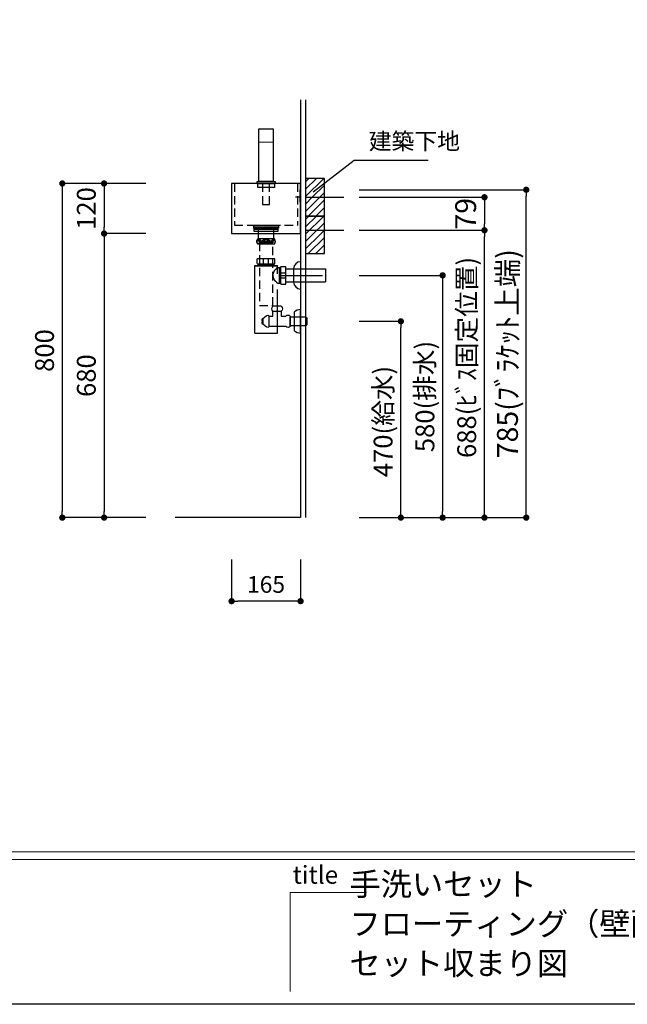
# Model space of a CAD drawing. Extents: x -177360 to 7275, y 35614 to 97196.
# Drawn here: x -175232 to -173779, y 92157 to 94515 of the extents above; entities that cross this region are included whole.
import ezdxf

# ---------------------------------------------------------------- set-up
doc = ezdxf.new("R2010")
doc.units = 0
doc.header["$LTSCALE"] = 80
doc.header["$MEASUREMENT"] = 0
doc.linetypes.add('CENTER', pattern=[2, 1.25, -0.25, 0.25, -0.25])
doc.linetypes.add('HIDDEN', pattern=[0.375, 0.25, -0.125])
doc.layers.get('0').update_dxf_attribs({"linetype": 'CONTINUOUS'})
doc.layers.get('Defpoints').update_dxf_attribs({"linetype": 'CONTINUOUS'})
for name, color, linetype in [('1', 7, 'CONTINUOUS'), ('図枠', 7, 'CONTINUOUS'), ('壁', 4, 'CONTINUOUS')]:
    doc.layers.add(name, color=color, linetype=linetype)
doc.styles.add('Meiryo UI', font='meiryo.ttc', dxfattribs={"bigfont": 'Meiryo UI'})
doc.styles.get("Standard").update_dxf_attribs({"font": 'txt.shx', "bigfont": 'extfont.shx'})
doc.styles.add('TATENAGA', font='txt.shx', dxfattribs={"width": 0.8, "bigfont": 'extfont'})
doc.dimstyles.new('DIMSHORT', dxfattribs={"dimtxt": 50, "dimasz": 15, "dimexe": 0, "dimexo": 0, "dimgap": 20, "dimtad": 1, "dimdsep": 46, "dimtxsty": 'TATENAGA', "dimblk1": 'DOT', "dimblk2": 'DOT', "dimsah": 1, "dimcen": 0.09, "dimadec": 0, "dimazin": 0, "dimtfac": 1, "dimtofl": 0, "dimtmove": 0, "dimatfit": 3, "dimldrblk": 'DOT', "dimfxl": 1, "dimtolj": 1, "dimtzin": 0, "dimarcsym": 0})
doc.dimstyles.get("Standard").update_dxf_attribs({"dimscale": 0, "dimtxt": 50, "dimasz": 15, "dimexe": 0, "dimexo": 0, "dimgap": 20, "dimtad": 1, "dimdsep": 46, "dimtxsty": 'Standard', "dimblk1": 'DOT', "dimblk2": 'DOT', "dimsah": 1, "dimcen": 0.09, "dimadec": 0, "dimazin": 0, "dimtfac": 1, "dimtmove": 0, "dimatfit": 3, "dimldrblk": 'DOT', "dimfxl": 1, "dimtolj": 1, "dimtzin": 0, "dimarcsym": 0})
pattern_1 = [(45, (-149564.1805963541, 69065.10184621943), (-8.838834764831844, 8.838834764831844), [])]
pattern_2 = [(45, (-149564.1805963541, 68975.10184621945), (-8.838834764831844, 8.838834764831844), [])]

# ---------------------------------------------------------------- blocks, each defined once
blk = doc.blocks.new('DOT')
at = {"layer": '1', "color": 0, "linetype": 'ByBlock'}
blk.add_line((-0.5, 0), (-1, 0), dxfattribs=at)
at = {"layer": '1', "color": 0, "linetype": 'ByBlock', "const_width": 0.5}
blk.add_lwpolyline([(-0.25, 0, 1), (0.25, 0, 1)], format="xyb", close=True, dxfattribs=at)
blk = doc.blocks.new('*D12564')
at = {"layer": '1', "color": 0, "linetype": 'Continuous', "lineweight": -2}
for p, q in [((-174930.3331298654, 94122.54654838808), (-175130.3331298653, 94122.54654838814)), ((-175130.3331298653, 94107.54654838814), (-175130.3331298655, 93337.54654838814)), ((-174930.3331298656, 93322.54654838808), (-175130.3331298655, 93322.54654838814))]:
    blk.add_line(p, q, dxfattribs=at)
at = {"layer": 'Defpoints', "color": 0}
for p in [(-174930.3331298654, 94122.54654838808), (-175130.3331298655, 93322.54654838814), (-174930.3331298656, 93322.54654838808)]:
    blk.add_point(p, dxfattribs=at)
at = {"layer": '1', "color": 0, "lineweight": -2, "xscale": 15, "yscale": 15, "zscale": 15}
for p, rotation in [((-175130.3331298653, 94122.54654838814), 89.99999999998334), ((-175130.3331298655, 93322.54654838814), 269.9999999999833)]:
    blk.add_blockref('DOT', p, dxfattribs=dict(at, rotation=rotation))
at = {"layer": '1', "color": 0, "linetype": 'Continuous', "insert": (-175172.8331298654, 93722.54654838816), "char_height": 45, "attachment_point": 5, "rotation": 89.99999999998333, "style": 'TATENAGA'}
blk.add_mtext('\\A1;800', dxfattribs=at)
blk = doc.blocks.new('_DOT')
at = {"color": 0, "linetype": 'ByBlock'}
blk.add_line((-0.5, 0), (-1, 0), dxfattribs=at)
at = {"color": 0, "linetype": 'ByBlock', "const_width": 0.5}
blk.add_lwpolyline([(-0.25, 0, 1), (0.25, 0, 1)], format="xyb", close=True, dxfattribs=at)
blk = doc.blocks.new('*D12565')
at = {"layer": '1', "color": 0, "linetype": 'Continuous', "lineweight": -2}
for p, q in [((-174420.3331298655, 93902.54654959177), (-174220.3331298655, 93902.54654959172)), ((-174220.3331298655, 93887.54654959172), (-174220.3331298656, 93337.54654838788)), ((-174420.3331298656, 93322.54654838794), (-174220.3331298656, 93322.54654838788))]:
    blk.add_line(p, q, dxfattribs=at)
at = {"layer": 'Defpoints', "color": 0}
for p in [(-174420.3331298655, 93902.54654959177), (-174420.3331298656, 93322.54654838794), (-174220.3331298656, 93322.54654838788)]:
    blk.add_point(p, dxfattribs=at)
at = {"layer": '1', "color": 0, "lineweight": -2, "xscale": 15, "yscale": 15, "zscale": 15}
for p, rotation in [((-174220.3331298655, 93902.54654959172), 89.99999999998562), ((-174220.3331298656, 93322.54654838788), 269.9999999999857)]:
    blk.add_blockref('DOT', p, dxfattribs=dict(at, rotation=rotation))
at = {"layer": '1', "color": 0, "linetype": 'Continuous', "insert": (-174262.8331298656, 93612.5465489898), "char_height": 45, "attachment_point": 5, "rotation": 89.99999999998562, "style": 'TATENAGA'}
blk.add_mtext('\\A1;580(排水)', dxfattribs=at)
blk = doc.blocks.new('*D12566')
at = {"layer": '1', "color": 0, "linetype": 'Continuous', "lineweight": -2}
for p, q in [((-174420.3331298655, 93792.546548388), (-174320.3331298655, 93792.54654838797)), ((-174320.3331298656, 93337.54654838791), (-174320.3331298655, 93777.54654838797)), ((-174420.3331298656, 93322.54654838794), (-174320.3331298656, 93322.54654838791))]:
    blk.add_line(p, q, dxfattribs=at)
at = {"layer": 'Defpoints', "color": 0}
for p in [(-174420.3331298655, 93792.546548388), (-174320.3331298655, 93792.54654838797), (-174420.3331298656, 93322.54654838794)]:
    blk.add_point(p, dxfattribs=at)
at = {"layer": '1', "color": 0, "lineweight": -2, "xscale": 15, "yscale": 15, "zscale": 15}
for p, rotation in [((-174320.3331298655, 93792.54654838797), 89.99999999998582), ((-174320.3331298656, 93322.54654838791), 269.9999999999858)]:
    blk.add_blockref('DOT', p, dxfattribs=dict(at, rotation=rotation))
at = {"layer": '1', "color": 0, "linetype": 'Continuous', "insert": (-174362.8331298655, 93552.54654838795), "char_height": 45, "attachment_point": 5, "rotation": 89.99999999998582, "style": 'TATENAGA'}
blk.add_mtext('\\A1;470(給水)', dxfattribs=at)
blk = doc.blocks.new('*D12567')
at = {"layer": '1', "color": 0, "linetype": 'Continuous', "lineweight": -2}
for p, q in [((-174725.3331298656, 93222.54654838801), (-174725.3331298656, 93122.54654838801)), ((-174560.3331298656, 93222.54654838797), (-174560.3331298656, 93122.54654838801)), ((-174575.3331298656, 93122.54654838801), (-174710.3331298656, 93122.54654838801))]:
    blk.add_line(p, q, dxfattribs=at)
at = {"layer": 'Defpoints', "color": 0}
for p in [(-174725.3331298656, 93222.54654838801), (-174560.3331298656, 93222.54654838797), (-174725.3331298656, 93122.54654838801)]:
    blk.add_point(p, dxfattribs=at)
at = {"layer": '1', "color": 0, "lineweight": -2, "xscale": 15, "yscale": 15, "zscale": 15, "rotation": 180}
blk.add_blockref('DOT', (-174725.3331298656, 93122.54654838801), dxfattribs=at)
at = {"layer": '1', "color": 0, "lineweight": -2, "xscale": 15, "yscale": 15, "zscale": 15}
blk.add_blockref('DOT', (-174560.3331298656, 93122.54654838801), dxfattribs=at)
at = {"layer": '1', "color": 0, "linetype": 'Continuous', "insert": (-174642.8331298656, 93162.54654838801), "char_height": 40, "attachment_point": 5, "style": 'TATENAGA'}
blk.add_mtext('\\A1;165', dxfattribs=at)
blk = doc.blocks.new('*D12568')
at = {"layer": '1', "color": 0, "linetype": 'Continuous', "lineweight": -2}
for p, q in [((-174420.3331298655, 94010.54654838801), (-174120.3331298655, 94010.54654838792)), ((-174120.3331298656, 93337.54654838785), (-174120.3331298655, 93995.54654838792)), ((-174420.3331298656, 93322.54654838794), (-174120.3331298656, 93322.54654838785))]:
    blk.add_line(p, q, dxfattribs=at)
at = {"layer": 'Defpoints', "color": 0}
for p in [(-174420.3331298655, 94010.54654838801), (-174120.3331298655, 94010.54654838792), (-174420.3331298656, 93322.54654838794)]:
    blk.add_point(p, dxfattribs=at)
at = {"layer": '1', "color": 0, "lineweight": -2, "xscale": 15, "yscale": 15, "zscale": 15}
for p, rotation in [((-174120.3331298655, 94010.54654838792), 89.99999999998545), ((-174120.3331298656, 93322.54654838785), 269.9999999999854)]:
    blk.add_blockref('DOT', p, dxfattribs=dict(at, rotation=rotation))
at = {"layer": '1', "color": 0, "linetype": 'Continuous', "insert": (-174162.8331298655, 93706.0465483879), "char_height": 45, "attachment_point": 5, "rotation": 89.99999999998546, "style": 'TATENAGA'}
blk.add_mtext('\\A1;688(ﾋﾞｽ固定位置)', dxfattribs=at)
blk = doc.blocks.new('A$C29906')
at = {"layer": '1', "color": 6, "linetype": 'HIDDEN'}
for p, q in [((0, 158), (100, 158)), ((100, 7), (100, 158)), ((0, 7), (100, 7))]:
    blk.add_line(p, q, dxfattribs=at)
at = {"layer": '1', "color": 6, "linetype": 'Continuous'}
blk.add_lwpolyline([(0, 0), (120, 0), (120, 165), (0, 165)], close=True, dxfattribs=at)
at = {"layer": '1', "color": 6, "linetype": 'HIDDEN'}
blk.add_lwpolyline([(107, 53), (100, 53), (100, 112), (107, 112)], close=True, dxfattribs=at)
blk = doc.blocks.new('A$C19207')
at = {"layer": '1', "linetype": 'Continuous', "lineweight": 15}
blk.add_line((38.5, 148.4999999999491), (4.5, 148.4999999999491), dxfattribs=at)
at = {"layer": '1', "linetype": 'Continuous', "lineweight": 30, "flags": 128}
blk.add_lwpolyline([(4.5, 181), (38.5, 181), (38.5, 55), (4.5, 55)], close=True, dxfattribs=at)
at = {"layer": '1', "linetype": 'Continuous'}
for points in [[(0, 50), (0, 55), (43, 55), (43, 50)], [(1.5, 40), (1.5, 50), (41.5, 50), (41.5, 40)]]:
    blk.add_lwpolyline(points, close=True, dxfattribs=at)
at = {"layer": '1', "linetype": 'HIDDEN'}
blk.add_lwpolyline([(12.90000000000146, 50), (12.90000000000146, 0), (30.09999999999854, 0), (30.09999999999854, 50)], close=True, dxfattribs=at)
blk = doc.blocks.new('*D12569')
at = {"layer": '1', "color": 0, "linetype": 'Continuous', "lineweight": -2}
for p, q in [((-174930.3331298655, 94002.54654838801), (-175030.3331298654, 94002.54654838801)), ((-175030.3331298654, 93987.54654838801), (-175030.3331298654, 93337.54654838808)), ((-174930.3331298656, 93322.54654838808), (-175030.3331298654, 93322.54654838808))]:
    blk.add_line(p, q, dxfattribs=at)
at = {"layer": 'Defpoints', "color": 0}
for p in [(-174930.3331298655, 94002.54654838801), (-175030.3331298654, 93322.54654838808), (-174930.3331298656, 93322.54654838808)]:
    blk.add_point(p, dxfattribs=at)
at = {"layer": '1', "color": 0, "lineweight": -2, "xscale": 15, "yscale": 15, "zscale": 15}
for p, rotation in [((-175030.3331298654, 94002.54654838801), 90), ((-175030.3331298654, 93322.54654838808), 270)]:
    blk.add_blockref('DOT', p, dxfattribs=dict(at, rotation=rotation))
at = {"layer": '1', "color": 0, "linetype": 'Continuous', "insert": (-175072.8331298654, 93662.54654838805), "char_height": 45, "attachment_point": 5, "rotation": 90, "style": 'TATENAGA'}
blk.add_mtext('\\A1;680', dxfattribs=at)
blk = doc.blocks.new('*D12570')
at = {"layer": '1', "color": 0, "linetype": 'Continuous', "lineweight": -2}
for p, q in [((-174930.3331298654, 94122.54654838808), (-175030.3331298654, 94122.54654838808)), ((-175030.3331298654, 94107.54654838808), (-175030.3331298654, 94017.54654838801)), ((-174930.3331298655, 94002.54654838801), (-175030.3331298654, 94002.54654838801))]:
    blk.add_line(p, q, dxfattribs=at)
at = {"layer": 'Defpoints', "color": 0}
for p in [(-174930.3331298654, 94122.54654838808), (-175030.3331298654, 94002.54654838801), (-174930.3331298655, 94002.54654838801)]:
    blk.add_point(p, dxfattribs=at)
at = {"layer": '1', "color": 0, "lineweight": -2, "xscale": 15, "yscale": 15, "zscale": 15}
for p, rotation in [((-175030.3331298654, 94122.54654838808), 90), ((-175030.3331298654, 94002.54654838801), 270)]:
    blk.add_blockref('DOT', p, dxfattribs=dict(at, rotation=rotation))
at = {"layer": '1', "color": 0, "linetype": 'Continuous', "insert": (-175072.8331298654, 94062.54654838805), "char_height": 45, "attachment_point": 5, "rotation": 90, "style": 'TATENAGA'}
blk.add_mtext('\\A1;120', dxfattribs=at)
blk = doc.blocks.new('A$C15195')
at = {"layer": '1', "color": 3}
for p, q in [((15, 9.094947017729282e-13), (15, 58.00000000000091)), ((30, 51.22875655532425), (30, 6.771243444678475))]:
    blk.add_line(p, q, dxfattribs=at)
at = {"layer": '1', "color": 3, "linetype": 'Continuous', "lineweight": 30}
for p, q in [((15, 9.094947017729282e-13), (15, 58.00000000000091)), ((30, 51.22875655532425), (30, 6.771243444677566)), ((61, 65.00000000000091), (81, 65.00000000000091)), ((81, 53.00000000000091), (61, 53.00000000000091)), ((81, 53.00000000000091), (61, 53.00000000000091)), ((61, 53.00000000000091), (61, 41.50000000000091)), ((81, 41.50000000000091), (81, 53.00000000000091)), ((2.5, 40.00000000000091), (0, 37.50000000000091)), ((0, 37.50000000000091), (0, 20.50000000000091)), ((40, 40.00000000000091), (2.5, 40.00000000000091)), ((40, 41.50000000000091), (40, 16.50000000000091)), ((40, 18.00000000000091), (40, 40.00000000000091)), ((61, 41.50000000000091), (50, 41.50000000000091)), ((90, 41.50000000000091), (81, 41.50000000000091)), ((90, 16.50000000000091), (90, 41.50000000000091)), ((90, 16.50000000000091), (90, 41.50000000000091)), ((97, 41.50000000000091), (105, 35.00000000000091)), ((105, 35.00000000000091), (105, 23.00000000000091)), ((105, 24.00000000000091), (105, 34.00000000000091)), ((105, 34.00000000000091), (108, 34.00000000000091)), ((108, 24.00000000000091), (105, 24.00000000000091)), ((108, 30.50000000000091), (106.5, 30.50000000000091)), ((106.5, 30.50000000000091), (106.5, 27.50000000000091)), ((106.5, 27.50000000000091), (108, 27.50000000000091)), ((108, 34.00000000000091), (108, 30.50000000000091)), ((108, 27.50000000000091), (108, 24.00000000000091)), ((0, 20.50000000000091), (2.5, 18.00000000000091)), ((2.5, 18.00000000000091), (40, 18.00000000000091)), ((50, 16.50000000000091), (90, 16.50000000000091)), ((105, 23.00000000000091), (97, 16.50000000000091))]:
    blk.add_line(p, q, dxfattribs=at)
at = {"layer": '1', "color": 3, "linetype": 'Continuous'}
for centre, radius, start, end in [((14.96711735432837, 37.92715670480356), 20.07287022879242, 41.50348201259179, 89.90614009668792), ((66.94999999998618, 59.00000000001182), 8.45, 134.7602701037831, 225.2397298959335), ((75.04999999999927, 59.00000000000091), 8.45, 314.7602701039226, 45.23972989607735), ((14.96711735432837, 20.07284329519825), 20.07287022879242, 270.0938599033121, 318.4965179874082)]:
    blk.add_arc(centre, radius, start, end, dxfattribs=at)
at = {"layer": '1', "color": 3, "linetype": 'Continuous', "lineweight": 30}
for centre, radius, start, end in [((45, 37.75000000000546), 6.249999999997272, 36.86989764581067, 143.1301023541893), ((93.5, 40.300000000002), 3.699999999999647, 18.92464441603525, 161.0753555839648), ((45, 20.24999999999636), 6.249999999997272, 216.8698976458107, 323.1301023541893), ((93.5, 17.69999999999982), 3.699999999999647, 198.9246444160352, 341.0753555839647)]:
    blk.add_arc(centre, radius, start, end, dxfattribs=at)
blk = doc.blocks.new('A$C13497')
at = {"layer": '1', "color": 3, "linetype": 'Continuous'}
for points in [[(0, 31.69999999999709), (0, 34), (57, 34), (57, 31.69999999999709)], [(0, 28.79999999998836), (0, 30.89999999999418), (57, 30.89999999999418), (57, 28.79999999998836)], [(0, 22.79999999998836), (0, 28.79999999998836), (57, 28.79999999998836), (57, 22.79999999998836)], [(10.5, 0), (10.5, 31.69999999999709), (46.5, 31.69999999999709), (46.5, 0)]]:
    blk.add_lwpolyline(points, close=True, dxfattribs=at)
blk = doc.blocks.new('A$C11839')
at = {"layer": '1', "color": 0, "linetype": 'Continuous'}
for points in [[(0, 35.00000000000091), (0, 5.000000000000909), (1, 5.000000000000909), (1, 35.00000000000091)], [(1.000000000029104, 30.00000000000091), (1.000000000029104, 9.094947017729282e-13), (2.000000000029104, 9.094947017729282e-13), (2.000000000029104, 30.00000000000091)]]:
    blk.add_lwpolyline(points, close=True, dxfattribs=at)
blk = doc.blocks.new('A$C24217')
at = {"layer": '1', "color": 1, "linetype": 'Continuous'}
blk.add_line((11.79685449663157, 17), (0, 17), dxfattribs=at)
blk.add_blockref('A$C11839', (9.796854496602464, -9.094947017729282e-13), dxfattribs=at)
blk = doc.blocks.new('*D12596')
at = {"layer": '1', "color": 0, "linetype": 'Continuous', "lineweight": -2}
for p, q in [((-174420.3331298655, 94089.54654838801), (-174120.3331298655, 94089.54654838801)), ((-174120.3331298655, 94074.54654838801), (-174120.3331298655, 94025.54654838801)), ((-174420.3331298655, 94010.54654838801), (-174120.3331298655, 94010.54654838801))]:
    blk.add_line(p, q, dxfattribs=at)
at = {"layer": 'Defpoints', "color": 0}
for p in [(-174420.3331298655, 94089.54654838801), (-174420.3331298655, 94010.54654838801), (-174120.3331298655, 94010.54654838801)]:
    blk.add_point(p, dxfattribs=at)
at = {"layer": '1', "color": 0, "lineweight": -2, "xscale": 15, "yscale": 15, "zscale": 15}
for p, rotation in [((-174120.3331298655, 94089.54654838801), 90), ((-174120.3331298655, 94010.54654838801), 270)]:
    blk.add_blockref('DOT', p, dxfattribs=dict(at, rotation=rotation))
at = {"layer": '1', "color": 0, "linetype": 'Continuous', "insert": (-174165.3331298655, 94050.04654838801), "char_height": 50, "attachment_point": 5, "rotation": 90, "style": 'TATENAGA'}
blk.add_mtext('\\A1;79', dxfattribs=at)
blk = doc.blocks.new('A$C7562')
at = {"layer": '1', "color": 3, "linetype": 'Continuous'}
for p, q in [((46.99999999991269, 225.0999999999913), (6.999999999912689, 225.0999999999913)), ((46.99999999991269, 212.8999999999942), (6.999999999912689, 212.8999999999942)), ((6.074999999982538, 166.4000000000087), (6.074999999982538, 177.4000000000087)), ((47.42500000001746, 177.9000000000087), (6.574999999982538, 177.9000000000087)), ((6.574999999982538, 165.9000000000087), (47.42500000001746, 165.9000000000087)), ((8, 161.8000000000175), (8, 165.9000000000087)), ((9.01647599998978, 163.5605880000076), (9.01647599998978, 165.9000000000087)), ((20.8473079999967, 165.9000000000087), (20.8473079999967, 177.9000000000087)), ((33.15269300001091, 165.9000000000087), (33.15269300001091, 177.9000000000087)), ((44.98352400001022, 163.5605880000076), (44.98352400001022, 165.9000000000087)), ((46, 161.8000000000175), (46, 165.9000000000087)), ((47.92500000001746, 166.4000000000087), (47.92500000001746, 177.4000000000087)), ((109.5000000001455, 170.7500029999937), (109.5000000001455, 105.2499969999917)), ((0, 161.8000000000175), (54, 161.8000000000175)), ((2.91038304567337e-11, 0), (0, 161.8000000000175)), ((0, 161), (54, 161)), ((8, 163.5605880000076), (46, 163.5605880000076)), ((8, 161.8000000000175), (9.01647599998978, 163.5605880000076)), ((46, 161.8000000000175), (44.98352400001022, 163.5605880000076)), ((54, 142), (54, 161.8000000000175)), ((54, 157), (62.10000000000582, 157)), ((59.5, 119), (59.5, 157)), ((59.5, 157), (61.26058899998316, 155.9835230000026)), ((61.26058899998316, 119), (61.26058899998316, 157)), ((61.26058899998316, 155.9835230000026), (62.10000000000582, 155.9835230000026)), ((62.10000000000582, 117.5750000000116), (62.10000000000582, 158.4250000000175)), ((62.10000000000582, 144.1526920000033), (74.10000000000582, 144.1526920000033)), ((62.60000000000582, 158.9250000000175), (73.60000000000582, 158.9250000000175)), ((74.10000000000582, 117.5750000000116), (74.10000000000582, 158.4250000000175)), ((74.10000000000582, 153.875), (169.1000000000058, 153.875)), ((92.99999200014281, 154.0000109999964), (92.99999200014281, 121.999988999989)), ((169.1000000000058, 153.875), (169.1000000000058, 122.125)), ((54, 119), (62.10000000000582, 119)), ((59.5, 119), (61.26058899998316, 120.0164760000043)), ((61.26058899998316, 120.0164760000043), (62.10000000000582, 120.0164760000043)), ((62.10000000000582, 131.8473070000182), (74.10000000000582, 131.8473070000182)), ((74.10000000000582, 122.125), (169.1000000000058, 122.125)), ((54.0000000000291, 0), (54, 104)), ((62.60000000000582, 117.0750000000116), (73.60000000000582, 117.0750000000116)), ((2.91038304567337e-11, 0), (54.0000000000291, 0))]:
    blk.add_line(p, q, dxfattribs=at)
at = {"layer": '1', "color": 3, "linetype": 'CENTER'}
blk.add_line((62.10000000000582, 138), (169.1000000000058, 138), dxfattribs=at)
at = {"layer": '1', "color": 3, "linetype": 'Continuous'}
blk.add_lwpolyline([(11.00000000014552, 216.0999999999913), (11.00000000014552, 220.0999999999913), (43.00000000014552, 220.0999999999913), (43.00000000014552, 216.0999999999913)], close=True, dxfattribs=at)
at = {"layer": '1', "color": 3, "linetype": 'HIDDEN'}
blk.add_lwpolyline([(11.12500000014552, 216.0999999999913), (11.12500000014552, 66.10318515315885), (42.87500000014552, 66.10318515315885), (42.87500000014552, 216.0999999999913)], close=True, dxfattribs=at)
at = {"layer": '1', "color": 3, "linetype": 'Continuous'}
for centre, radius, start, end in [((13.55208299990045, 219), 8.952083, 137.0464179999337, 222.9535820001345), ((40.44791699989582, 219), 8.952083, 317.0464179999336, 42.95358199987123), ((6.574999999982538, 177.4000000000087), 0.5, 90, 180), ((6.574999999982538, 166.4000000000087), 0.5, 180, 270), ((47.42500000001746, 177.4000000000087), 0.5, 0, 90), ((47.42500000001746, 166.4000000000087), 0.5, 270, 0), ((62.60000000000582, 158.4250000000175), 0.5, 90, 180), ((73.60000000000582, 158.4250000000175), 0.5, 0, 90), ((62.60000000000582, 117.5750000000116), 0.5, 180, 270), ((73.60000000000582, 117.5750000000116), 0.5, 270, 0)]:
    blk.add_arc(centre, radius, start, end, dxfattribs=at)
for centre, major_axis, start_param, end_param in [((109.4999920001428, 154.0000029999937), (7.6293945332e-06, 16.75), 6.283185300279328, 7.853981627072511), ((109.4999920001428, 121.9999969999917), (7.629394529e-06, -16.75), 4.712388987285792, 6.283185314079844)]:
    blk.add_ellipse(centre, major_axis=major_axis, ratio=0.9850739999999999, start_param=start_param, end_param=end_param, dxfattribs=at)
for points, start_tangent, end_tangent in [([(13.76062360286596, 218.9999999297725), (13.74785385516589, 219.4249399770197), (13.71050116408151, 219.8455757796764), (13.65000035753474, 220.2539261779748), (13.56803696151474, 220.6445563117304), (13.46660990070086, 221.0178110710403), (13.34844448993681, 221.3698007123749), (13.1984265272331, 221.7380525685003), (13.03215249124332, 222.0795747960219), (12.85256661221501, 222.3938035417232), (12.66261312036659, 222.680174952402), (12.35733975991025, 223.0662188474525), (12.03521109410212, 223.3983079106401), (11.70071980441571, 223.6798326492426), (11.3583585722663, 223.9141835705959), (10.90882682966185, 224.1543648700754), (10.4505568574823, 224.3310273163079), (9.98665949027054, 224.4471539971419), (9.520245562627679, 224.5057280003675), (9.054425909096608, 224.5097324138769), (8.648894057463622, 224.4702105645265), (8.243235676607583, 224.3885706030414), (7.840012984204805, 224.261960693344), (7.44178819807712, 224.0875289993273), (7.05112353595905, 223.8624236849137), (6.67058121561422, 223.5837929140398), (6.34591871642624, 223.2902688988543), (6.033505543804495, 222.9457487016334), (5.738637118716724, 222.5471557394194), (5.529180399636971, 222.2047588871355), (5.334671037941007, 221.8251430461387), (5.159880137536675, 221.4102800195396), (5.00957880236092, 220.9621416104492), (4.908134555706056, 220.5727017639292), (4.827493774151662, 220.1630481611792), (4.770415754872374, 219.739406041379), (4.738994799437933, 219.3029140814615), (4.733981454424793, 218.8604096433701), (4.755591808847385, 218.4215710324643), (4.799215892358916, 218.0232289213454), (4.863928837497951, 217.6352131419117), (4.947693622845691, 217.2631491126813), (5.08503932642634, 216.7991535774345), (5.248566416441463, 216.3679065768665), (5.432946657267166, 215.9734378438152), (5.649430769757601, 215.5914305721089), (5.882694280677242, 215.2478446346213), (6.129043864697451, 214.9415640513762), (6.384786196402274, 214.6714728423685), (6.722963499778416, 214.3735921588668), (7.071919635811355, 214.1241985545785), (7.4289492884418, 213.920276374789), (7.791347141552251, 213.7588099648128), (8.15640787902521, 213.6367836699792), (8.680181024508784, 213.5246558615327), (9.208433627878549, 213.4830738078454), (9.737411901325686, 213.5130424340168), (10.26336205701227, 213.6155666650884), (10.78253030710039, 213.7916514261597), (11.14698988769669, 213.9641455760866), (11.50636710156687, 214.1807164971542), (11.85734363354277, 214.4448353481712), (12.19660116845625, 214.7599732878589), (12.43487247024314, 215.0246681765857), (12.6641845217091, 215.3221159892273), (12.88130155691761, 215.6531337068736), (13.08298780981568, 216.0185383106291), (13.25852348472108, 216.4015215917461), (13.41443210522993, 216.8185113323707), (13.54593743704027, 217.2657816401916), (13.63399204646703, 217.6610125297448), (13.70050759849255, 218.0739953582815), (13.74311287669116, 218.4978902520961), (13.76062360286596, 218.9999999297725)], (-0.0004217701723215, 0.9999999110549569), (-0.0004217701723215, 0.9999999110549569)), ([(27.00000004869071, 224.5143370795122), (26.09244705463061, 224.4892486215394), (25.18490524502704, 224.4118385192996), (24.28353578245151, 224.2788896802667), (23.39449982947554, 224.0871850119147), (22.52395854867063, 223.8335074217466), (21.96288240945432, 223.6299461055896), (21.41340924132965, 223.3938894518506), (20.88055421874742, 223.1234084745811), (20.36933251610026, 222.8165741878038), (19.96562612976413, 222.5329174245417), (19.58225727285026, 222.2199274903687), (19.22538767842343, 221.8778639774828), (18.90117907951935, 221.5069864780526), (18.62407173067913, 221.1203730625857), (18.38740802137181, 220.7064596088458), (18.19887604357791, 220.2703253553191), (18.06409211450955, 219.8104805460025), (17.98808741988614, 219.3354415748618), (17.97455668426119, 218.856722708384), (18.01540001350804, 218.4420409352169), (18.10283909671125, 218.0331935677677), (18.23371937766206, 217.6373747361649), (18.40661421563709, 217.2554143351736), (18.61649507342372, 216.8911787213437), (18.85806107785902, 216.5481027811038), (19.17303660773905, 216.1775852571154), (19.520731179422, 215.835137252041), (19.89506179463933, 215.521142304453), (20.28994545518071, 215.2359839529381), (20.92739652478485, 214.8508022833994), (21.59845021169167, 214.5219151366618), (22.29391469963593, 214.2456021711987), (23.00459817235242, 214.0181430454832), (23.93107331998181, 213.7900473004556), (24.87419716556906, 213.6271887043113), (25.82761801950983, 213.526841473722), (26.78498419219977, 213.4862798253307), (27.73994399397634, 213.5027779758093), (28.56601585305179, 213.5621719658666), (29.39168932277244, 213.6662188203481), (30.21084769131267, 213.8183538498706), (31.01737424690509, 214.0220123650361), (31.80515227784053, 214.2806296764757), (32.56806507226429, 214.597641094806), (33.16260567854624, 214.9006445997074), (33.73180831145146, 215.2506209441053), (34.26565568384831, 215.6497925605217), (34.64193324020016, 215.9884889764362), (34.98884224653011, 216.3603208887653), (35.29809030485922, 216.7629271481128), (35.56138501726673, 217.1939466051117), (35.74516353971558, 217.585576190424), (35.88671635757782, 217.9955919946515), (35.98110590493889, 218.4174391819834), (36.0245859521383, 218.8493459126039), (36.01647147105541, 219.2849377665552), (35.95710190371028, 219.7149723418115), (35.85537399660097, 220.1094344882731), (35.71258137188852, 220.4922503919224), (35.53304164664587, 220.8582196879579), (35.23531230216031, 221.3263353699731), (34.88482361988281, 221.7590732317185), (34.49284528571297, 222.1528446980374), (34.02954841873725, 222.5367480005079), (33.53255827591056, 222.8795657807495), (33.00956622711965, 223.1828061037231), (32.46826364225126, 223.4479770343751), (31.75013352726819, 223.738917414943), (31.01095217527472, 223.9784659591678), (30.25627826689743, 224.169813066299), (29.49167048279196, 224.3161491356295), (28.72268750358489, 224.4206645664235), (27.86263808270451, 224.4910925514996), (27.00000004869071, 224.5143370795122)], (-0.999999965713999, 0.0002618625613439), (-0.999999965713999, 0.0002618625613439)), ([(40.23937649451545, 218.9999999297725), (40.25214624218643, 219.4249399770197), (40.28949893327081, 219.8455757796764), (40.34999973984668, 220.2539261779748), (40.43196313586668, 220.6445563117304), (40.53339019665145, 221.0178110710403), (40.6515556074155, 221.3698007123749), (40.80157357011922, 221.7380525685003), (40.96784760610899, 222.0795747960219), (41.1474334851664, 222.3938035417232), (41.33738697698573, 222.680174952402), (41.64266033744207, 223.0662188474525), (41.96478900325019, 223.3983079106401), (42.2992802929366, 223.6798326492426), (42.64164152511512, 223.9141835705959), (43.09117326769046, 224.1543648700754), (43.54944323987002, 224.3310273163079), (44.01334060708177, 224.4471539971419), (44.47975453472463, 224.5057280003675), (44.94557418828481, 224.5097324138769), (45.35110603988869, 224.4702105645265), (45.75676442077383, 224.3885706030414), (46.15998711314751, 224.261960693344), (46.55821189927519, 224.0875289993273), (46.94887656139326, 223.8624236849137), (47.32941888173809, 223.5837929140398), (47.65408138092607, 223.2902688988543), (47.96649455354782, 222.9457487016334), (48.26136297863559, 222.5471557394194), (48.47081969774445, 222.2047588871355), (48.66532905944041, 221.8251430461387), (48.84011995981564, 221.4102800195396), (48.9904212950205, 220.9621416104492), (49.09186554164626, 220.5727017639292), (49.17250632320065, 220.1630481611792), (49.22958434247994, 219.739406041379), (49.26100529791438, 219.3029140814615), (49.26601864295662, 218.8604096433701), (49.24440828853403, 218.4215710324643), (49.2007842049934, 218.0232289213454), (49.13607125988347, 217.6352131419117), (49.05230647450662, 217.2631491126813), (48.91496077092597, 216.7991535774345), (48.75143368091085, 216.3679065768665), (48.56705344008515, 215.9734378438152), (48.35056932759471, 215.5914305721089), (48.11730581667507, 215.2478446346213), (47.87095623268397, 214.9415640513762), (47.61521390095004, 214.6714728423685), (47.2770365975739, 214.3735921588668), (46.92808046154096, 214.1241985545785), (46.57105080891051, 213.920276374789), (46.20865295580006, 213.7588099648128), (45.8435922183271, 213.6367836699792), (45.31981907284353, 213.5246558615327), (44.79156646947376, 213.4830738078454), (44.26258819605573, 213.5130424340168), (43.73663804036914, 213.6155666650884), (43.21746979025193, 213.7916514261597), (42.85301020965562, 213.9641455760866), (42.49363299578545, 214.1807164971542), (42.14265646380954, 214.4448353481712), (41.80339892892516, 214.7599732878589), (41.56512762710918, 215.0246681765857), (41.33581557564321, 215.3221159892273), (41.11869854046381, 215.6531337068736), (40.91701228753664, 216.0185383106291), (40.74147661266034, 216.4015215917461), (40.58556799215148, 216.8185113323707), (40.45406266031205, 217.2657816401916), (40.36600805088528, 217.6610125297448), (40.29949249885976, 218.0739953582815), (40.25688722069026, 218.4978902520961), (40.23937649451545, 218.9999999297725)], (0.0004217701723214, 0.9999999110549569), (0.0004217701723214, 0.9999999110549569)), ([(54.00000004874892, 118.9999997073464), (53.99101123600849, 119.0120360341098), (53.94684883116861, 119.071394028244), (53.8778463206545, 119.1642444901809), (53.7813001415052, 119.2945266773459), (53.65819354655105, 119.4612645813322), (53.50496464179014, 119.669730058813), (53.32591731243883, 119.9147380696959), (53.12276552218827, 120.1946471537085), (52.89332191928406, 120.5133015739266), (52.64213600839139, 120.865438823399), (52.371327659901, 121.2491704169079), (52.07618386516697, 121.6725091731641), (51.76417962627602, 122.126356658322), (50.43766703447909, 122.6088799707068), (50.04824261771864, 123.1954601248435), (49.64508273240062, 123.817058688408), (48.73177428627969, 124.4715108223754), (48.30238697023015, 125.1725471962854), (47.86877041394473, 125.9063072272984), (47.43506659858394, 126.6711893154716), (46.93935320273158, 127.591737323819), (46.45457398719736, 128.5536015686666), (45.98869237492909, 129.5548569461534), (45.64505222844309, 130.3587908471382), (45.32103228816413, 131.187513634999), (45.02170467600808, 132.0391745422676), (44.75214151394903, 132.9119228014897), (44.5638626209402, 133.6139666356466), (44.39920696729678, 134.3284387996537), (44.26076283786097, 135.0531484962848), (44.14832206626306, 135.8067485511274), (44.06762706974405, 136.5684821329487), (44.02036225763732, 137.3346203266119), (44.00770565934363, 138.0843876724539), (44.02795746634365, 138.8345165662322), (44.08069043399883, 139.581133488784), (44.16844207255053, 140.3455428896559), (44.28813097826787, 141.1025325654482), (44.4374158255232, 141.8488266676868), (44.65451417912845, 142.7359627948317), (44.90702306778985, 143.6043824497319), (45.189719478396, 144.4510378352861), (45.50708679013769, 145.2981538897293), (45.84708898837562, 146.1218002626701), (46.2048641621077, 146.9205829624843), (46.68585901000188, 147.9139905253833), (47.18253718150663, 148.8668802455795), (47.68704696724308, 149.7772621314944), (48.20761326994398, 150.6694997997256), (48.7239979156584, 151.516120444081), (49.72928653712734, 152.3140200294147), (50.20481316678342, 153.0419558106369), (51.6598457750224, 153.7203816973924), (52.08837731249514, 154.3450767012109), (52.40050554883783, 154.7924245188478), (52.69168574179639, 155.2043642426142), (52.95919293121551, 155.578496882139), (53.20030215682345, 155.9124234469928), (53.39470703343977, 156.1795754124178), (53.56444678417756, 156.4113287591754), (53.70786843131646, 156.606090871006), (53.82652770573623, 156.7665591182013), (53.9151336014329, 156.885967244365), (53.9726682130422, 156.963301724827), (53.99314932143898, 156.9908043199976), (54.00000004880712, 156.9999997073319)], (-0.5986053034708109, 0.8010441252868773), (0.597481379647103, 0.8018827850596335))]:
    blk.add_spline(points, degree=3, dxfattribs=dict(at, start_tangent=start_tangent, end_tangent=end_tangent))
blk = doc.blocks.new('*D13134')
at = {"layer": '1', "color": 0, "linetype": 'Continuous', "lineweight": -2}
for p, q in [((-174420.3331298656, 94107.54654838803), (-174020.3331298655, 94107.54654838803)), ((-174020.3331298655, 93337.54654838795), (-174020.3331298655, 94092.54654838803)), ((-174420.3331298656, 93322.54654838795), (-174020.3331298655, 93322.54654838795))]:
    blk.add_line(p, q, dxfattribs=at)
at = {"layer": 'Defpoints', "color": 0}
for p in [(-174420.3331298656, 94107.54654838803), (-174020.3331298655, 94107.54654838803), (-174420.3331298656, 93322.54654838795)]:
    blk.add_point(p, dxfattribs=at)
at = {"layer": '1', "color": 0, "lineweight": -2, "xscale": 15, "yscale": 15, "zscale": 15}
for p, rotation in [((-174020.3331298655, 94107.54654838803), 90), ((-174020.3331298655, 93322.54654838795), 270)]:
    blk.add_blockref('DOT', p, dxfattribs=dict(at, rotation=rotation))
at = {"layer": '1', "color": 0, "linetype": 'Continuous', "insert": (-174065.3331298655, 93715.046548388), "char_height": 50, "attachment_point": 5, "rotation": 90, "style": 'TATENAGA'}
blk.add_mtext('\\A1;785(ﾌﾞﾗｹｯﾄ上端)', dxfattribs=at)

msp = doc.modelspace()

# ---------------------------------------------------------------- hatches: boundary and pattern name
at = {"layer": '壁', "linetype": 'Continuous'}
h = msp.add_hatch(dxfattribs=at)
h.set_pattern_fill('ANSI31', color=256, scale=100, style=0)
h.set_pattern_definition(pattern_1)
h.paths.add_polyline_path([(-174503.3331298654, 94089.54654838801), (-174503.3331298654, 94134.54654838801), (-174548.3331298654, 94134.54654838801), (-174548.3331298654, 94089.54654838801)])
h = msp.add_hatch(dxfattribs=at)
h.set_pattern_fill('ANSI31', color=256, scale=100, style=0)
h.set_pattern_definition(pattern_1)
h.paths.add_polyline_path([(-174503.3331298654, 94044.54654838801), (-174503.3331298654, 94089.54654838801), (-174548.3331298654, 94089.54654838801), (-174548.3331298654, 94044.54654838801)])
h = msp.add_hatch(dxfattribs=at)
h.set_pattern_fill('ANSI31', color=256, scale=100, style=0)
h.set_pattern_definition(pattern_2)
h.paths.add_polyline_path([(-174503.3331298654, 93999.54654838803), (-174503.3331298654, 94044.54654838803), (-174548.3331298654, 94044.54654838803), (-174548.3331298654, 93999.54654838803)])
h = msp.add_hatch(dxfattribs=at)
h.set_pattern_fill('ANSI31', color=256, scale=100, style=0)
h.set_pattern_definition(pattern_2)
h.paths.add_polyline_path([(-174503.3331298654, 93954.54654838803), (-174503.3331298654, 93999.54654838803), (-174548.3331298654, 93999.54654838803), (-174548.3331298654, 93954.54654838803)])

# ---------------------------------------------------------------- linework, layer by layer
at = {"layer": '図枠', "color": 7, "linetype": 'Continuous', "lineweight": 13}
for p, q in [((-177360.3331298654, 92522.54654838797), (-170039.1157298654, 92522.54654838797)), ((-177360.3331298654, 92504.2891483881), (-170039.1157298654, 92504.2891483881))]:
    msp.add_line(p, q, dxfattribs=at)
at = {"layer": '図枠', "color": 7, "linetype": 'Continuous', "lineweight": 5}
for q in [(-174585.2083298654, 92188.03493450249), (-174402.6343298653, 92425.38113450259)]:
    msp.add_line((-174585.2083298654, 92425.38113450259), q, dxfattribs=at)
at = {"layer": '図枠'}
msp.add_line((-170039.1157298654, 92157.39854838798), (-177122.9869298654, 92157.39854838798), dxfattribs=at)
at = {"layer": '図枠', "color": 7, "linetype": 'Continuous', "lineweight": 18, "flags": 128}
msp.add_lwpolyline([(-170039.1157298654, 92157.39854838798), (-177122.9869298654, 92157.39854838798, -0.414213562373095), (-177177.7591298654, 92212.17074838799), (-177177.7591298654, 92339.97254838808), (-177305.5609298653, 92339.97254838808, -0.414213562373095), (-177360.3331298654, 92394.74474838808), (-177360.3331298654, 97196.44094838807), (-170039.1157298654, 97196.44094838807)], format="xyb", close=True, dxfattribs=at)
at = {"layer": '壁'}
for p, q in [((-174560.3331298654, 94322.54654838797), (-174560.3331298656, 93322.54654838797)), ((-174548.3331298654, 94322.54654838797), (-174548.3331298656, 93322.54654838797)), ((-174560.3331298656, 93322.54654838797), (-174860.3331298656, 93322.54654838804))]:
    msp.add_line(p, q, dxfattribs=at)
at = {"layer": '壁', "linetype": 'Continuous'}
for p, q in [((-174503.3331298654, 94134.54654838801), (-174548.3331298654, 94134.54654838801)), ((-174503.3331298654, 94044.54654838801), (-174503.3331298654, 94134.54654838801)), ((-174548.3331298654, 94089.54654838801), (-174457.1430641728, 94089.54654838801)), ((-174548.3331298654, 94044.54654838801), (-174503.3331298654, 94044.54654838801)), ((-174503.3331298654, 94044.54654838803), (-174548.3331298654, 94044.54654838803)), ((-174503.3331298654, 93954.54654838803), (-174503.3331298654, 94044.54654838803)), ((-174548.3331298654, 94010.54654838801), (-174457.1430641729, 94010.54654838801)), ((-174548.3331298655, 93987.54654838801), (-174548.3331298655, 93897.54654838801)), ((-174548.3331298654, 93954.54654838803), (-174503.3331298654, 93954.54654838803))]:
    msp.add_line(p, q, dxfattribs=at)

# ---------------------------------------------------------------- block references
at = {"layer": '1', "color": 0, "linetype": 'Continuous'}
msp.add_blockref('A$C19207', (-174664.3331298655, 94072.54654838801), dxfattribs=at)
at = {"layer": '1', "color": 0, "linetype": 'Continuous', "rotation": 270}
msp.add_blockref('A$C29906', (-174725.3331298655, 94122.54654838801), dxfattribs=at)
at = {"layer": '1', "linetype": 'Continuous'}
for name, p in [('A$C24217', (-174572.1299843622, 94072.54654838801)), ('A$C13497', (-174671.3331298655, 93984.64654838802)), ('A$C7562', (-174669.8331298657, 93764.54654838803))]:
    msp.add_blockref(name, p, dxfattribs=at)
at = {"layer": '1', "color": 0, "linetype": 'Continuous', "xscale": -1}
msp.add_blockref('A$C15195', (-174545.3331298655, 93763.54654838798), dxfattribs=at)

# ---------------------------------------------------------------- texts
at = {"layer": '図枠', "color": 7, "insert": (-174579.1377541933, 92488.72182651027), "char_height": 42.68291282226562, "attachment_point": 1, "line_spacing_factor": 1.039020804704228, "style": 'Meiryo UI'}
msp.add_mtext('title', dxfattribs=at)
at = {"layer": '図枠', "color": 0, "insert": (-174443.303561978, 92210.80173951696), "char_height": 54.77220000000001, "width": 1999.424100007833, "attachment_point": 7, "line_spacing_factor": 1.039020804704228, "style": 'Meiryo UI'}
msp.add_mtext('{手洗いセット\u3000フローティング（壁配管納め・ボトルトラップ）\\PＬタイプ\u3000セット収まり図}', dxfattribs=at)
at = {"layer": '壁', "insert": (-174397.1260613241, 94218.55070958073), "char_height": 40, "attachment_point": 4, "style": 'TATENAGA'}
msp.add_mtext('{建築下地}', dxfattribs=at)

# ---------------------------------------------------------------- dimensions: what is measured, and where the dimension line sits
at = {"layer": '1', "color": 0, "linetype": 'Continuous'}
for base, p1, p2, angle, picture, middle in [((-175130.3331298655, 93322.54654838814), (-174930.3331298654, 94122.54654838808), (-174930.3331298656, 93322.54654838808), 89.99999999998428, '*D12564', (-175172.8331298654, 93722.54654838816)), ((-175030.3331298654, 94002.54654838801), (-174930.3331298654, 94122.54654838808), (-174930.3331298655, 94002.54654838801), 90, '*D12570', (-175072.8331298654, 94062.54654838805)), ((-175030.3331298654, 93322.54654838808), (-174930.3331298655, 94002.54654838801), (-174930.3331298656, 93322.54654838808), 90, '*D12569', (-175072.8331298654, 93662.54654838805))]:
    dim = msp.add_linear_dim(base=base, p1=p1, p2=p2, angle=angle, dimstyle='Standard', override={"dimscale": 1, "dimtxt": 45, "dimzin": 12, "dimtxsty": 'TATENAGA', "dimblk": 'DOT', "dimblk1": 'DOT', "dimblk2": 'DOT', "dimtmove": 1, "dimtzin": 12}, dxfattribs=at)
    dim.commit()
    dim.dimension.update_dxf_attribs({"geometry": picture, "text_midpoint": middle})
at = {"layer": '1', "color": 1, "linetype": 'Continuous'}
dim = msp.add_linear_dim(base=(-174020.3331298655, 94107.54654838803), p1=(-174420.3331298656, 93322.54654838795), p2=(-174420.3331298656, 94107.54654838803), angle=90, text='<>(ﾌﾞﾗｹｯﾄ上端)', dimstyle='Standard', override={"dimscale": 1, "dimzin": 12, "dimtxsty": 'TATENAGA', "dimblk": 'DOT', "dimblk1": 'DOT', "dimblk2": 'DOT', "dimtmove": 1, "dimtzin": 12}, dxfattribs=at)
dim.commit()
dim.dimension.update_dxf_attribs({"geometry": '*D13134', "text_midpoint": (-174065.3331298655, 93715.046548388)})
dim = msp.add_linear_dim(base=(-174120.3331298655, 94010.54654838801), p1=(-174420.3331298655, 94089.54654838801), p2=(-174420.3331298655, 94010.54654838801), angle=90, dimstyle='Standard', override={"dimscale": 1, "dimzin": 12, "dimtxsty": 'TATENAGA', "dimblk": 'DOT', "dimblk1": 'DOT', "dimblk2": 'DOT', "dimtmove": 1, "dimtzin": 12}, dxfattribs=at)
dim.commit()
dim.dimension.update_dxf_attribs({"geometry": '*D12596', "text_midpoint": (-174120.3331298655, 94050.04654838801), "dimtype": 160})
for base, p1, p2, text, picture, middle in [((-174120.3331298655, 94010.54654838792), (-174420.3331298656, 93322.54654838794), (-174420.3331298655, 94010.54654838801), '<>(ﾋﾞｽ固定位置)', '*D12568', (-174120.3331298655, 93706.04654838788)), ((-174220.3331298656, 93322.54654838788), (-174420.3331298655, 93902.54654959177), (-174420.3331298656, 93322.54654838794), '<>(排水)', '*D12565', (-174220.3331298656, 93612.54654898979)), ((-174320.3331298655, 93792.54654838797), (-174420.3331298656, 93322.54654838794), (-174420.3331298655, 93792.546548388), '<>(給水)', '*D12566', (-174320.3331298655, 93552.54654838794))]:
    dim = msp.add_linear_dim(base=base, p1=p1, p2=p2, angle=89.99999999998428, text=text, dimstyle='Standard', override={"dimscale": 1, "dimtxt": 45, "dimzin": 12, "dimtxsty": 'TATENAGA', "dimblk": 'DOT', "dimblk1": 'DOT', "dimblk2": 'DOT', "dimtmove": 1, "dimtzin": 12}, dxfattribs=at)
    dim.commit()
    dim.dimension.update_dxf_attribs({"geometry": picture, "text_midpoint": middle, "dimtype": 160})
at = {"layer": '1', "color": 0, "linetype": 'Continuous'}
dim = msp.add_linear_dim(base=(-174725.3331298656, 93122.54654838801), p1=(-174560.3331298656, 93222.54654838797), p2=(-174725.3331298656, 93222.54654838801), dimstyle='Standard', override={"dimscale": 1, "dimtxt": 40, "dimzin": 12, "dimtxsty": 'TATENAGA', "dimblk": 'DOT', "dimblk1": 'DOT', "dimblk2": 'DOT', "dimtmove": 1, "dimtzin": 12}, dxfattribs=at)
dim.commit()
dim.dimension.update_dxf_attribs({"geometry": '*D12567', "text_midpoint": (-174642.8331298656, 93162.54654838801)})

# ---------------------------------------------------------------- leaders
at = {"layer": '壁', "annotation_type": 0, "has_hookline": 1, "hookline_direction": 0, "text_width": 142.0761904761905}
msp.add_leader([(-174530.0441916713, 94102.73865155585), (-174432.1260613241, 94178.55070958073), (-174417.1260613241, 94178.55070958073)], dimstyle='DIMSHORT', override={"dimtofl": 1, "dimldrblk": 'None'}, dxfattribs=at)

doc.saveas('drawing.dxf')
